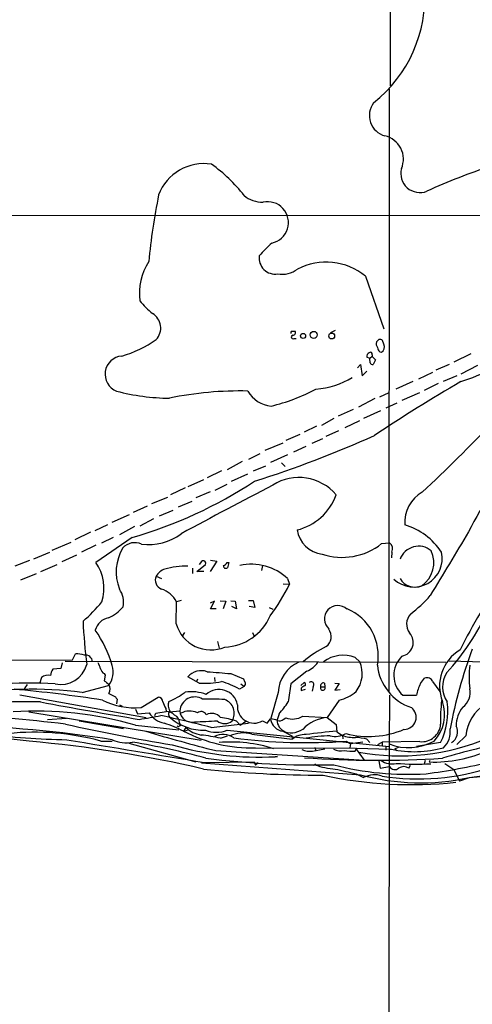
# Model space of a CAD drawing. Extents: x 3 to 1129, y 5 to 933.
# Drawn here: x 644 to 726, y 250 to 426 of the extents above; entities that cross this region are included whole.
import ezdxf

# ---------------------------------------------------------------- set-up
doc = ezdxf.new("R2010")
doc.units = 0
doc.header["$MEASUREMENT"] = 0
doc.layers.add('MAIN', color=5, linetype='CONTINUOUS')

msp = doc.modelspace()

# ---------------------------------------------------------------- linework, layer by layer
at = {"layer": 'MAIN'}
for p, q in [((710.8613, 480.822), (710.7767, 414.274)), ((710.6073, 413.766), (710.5227, 305.6466)), ((571.6693, 391.16), (785.114, 390.9906)), ((706.374, 380.1533), (709.676, 370.7553)), ((693.0813, 370.332), (693.7587, 370.332)), ((693.5893, 368.9773), (693.928, 368.9773)), ((700.9553, 370.4166), (700.1087, 369.9933)), ((708.7447, 368.808), (708.3213, 368.3846)), ((709.676, 367.9613), (709.422, 368.6386)), ((707.136, 365.4213), (706.628, 365.6753)), ((707.5593, 365.76), (707.136, 365.4213)), ((707.2207, 364.6593), (707.136, 365.4213)), ((707.5593, 366.0986), (707.5593, 365.76)), ((707.5593, 365.76), (708.152, 365.1673)), ((708.914, 366.6066), (709.2527, 366.522)), ((725.2547, 366.268), (722.2067, 364.744)), ((704.9347, 363.728), (705.4427, 364.3206)), ((705.4427, 364.3206), (705.7813, 362.2886)), ((708.152, 365.1673), (707.7287, 364.3206)), ((721.36, 364.3206), (718.9893, 363.3046)), ((726.44, 364.1513), (723.4767, 362.6273)), ((705.7813, 362.2886), (706.628, 363.1353)), ((718.3967, 362.8813), (715.8567, 361.696)), ((722.7147, 362.2886), (720.2593, 361.2726)), ((714.8407, 361.2726), (711.7927, 359.918)), ((719.4127, 360.934), (716.8727, 359.664)), ((708.0673, 358.2246), (705.104, 356.7006)), ((708.914, 358.5633), (710.6073, 359.3253)), ((716.026, 359.2406), (712.8933, 357.886)), ((711.962, 357.378), (710.0147, 356.5313)), ((700.7013, 354.6686), (698.5, 353.3986)), ((704.1727, 356.2773), (701.4633, 355.092)), ((709.0833, 356.0233), (706.0353, 354.6686)), ((697.5687, 353.314), (695.3673, 352.2133)), ((705.2733, 354.2453), (702.6487, 352.9753)), ((694.6053, 351.79), (692.0653, 350.6893)), ((701.548, 352.4673), (699.262, 351.4513)), ((691.5573, 350.266), (688.34, 348.9113)), ((693.5047, 348.6573), (695.706, 349.6733)), ((698.6693, 351.028), (696.722, 350.1813)), ((685.4613, 347.3873), (687.4933, 348.4033)), ((692.404, 348.1493), (689.356, 346.7946)), ((684.276, 346.964), (681.5667, 345.44)), ((686.308, 345.2706), (688.5093, 346.202)), ((691.3033, 346.71), (691.9807, 346.0326)), ((680.5507, 345.2706), (678.0107, 344.0006)), ((682.3287, 343.408), (685.292, 344.7626)), ((677.3333, 343.662), (674.5393, 342.392)), ((679.45, 341.7993), (681.5667, 342.9)), ((674.0313, 342.2226), (671.4067, 340.9526)), ((678.5187, 341.5453), (675.9787, 340.4446)), ((667.258, 338.9206), (664.718, 337.82)), ((670.8987, 340.5293), (668.02, 339.344)), ((672.846, 338.836), (675.3013, 339.852)), ((664.0407, 337.3966), (660.908, 336.042)), ((669.4593, 337.2273), (671.9147, 338.2433)), ((660.146, 335.6186), (657.86, 334.518)), ((664.972, 335.28), (662.2627, 333.8406)), ((665.988, 335.4493), (668.4433, 336.7193)), ((657.098, 334.264), (654.304, 332.9093)), ((650.24, 331.0466), (653.6267, 332.486)), ((658.0293, 331.978), (655.4893, 330.708)), ((664.5487, 333.3326), (658.0293, 328.8453)), ((661.162, 333.3326), (659.0453, 332.3166)), ((709.2527, 332.232), (710.692, 332.4013)), ((649.732, 330.6233), (646.8533, 329.438)), ((652.018, 329.0146), (654.6427, 330.2)), ((711.1153, 330.708), (711.0307, 329.692)), ((646.176, 329.184), (643.5513, 328.168)), ((648.208, 327.2366), (651.0867, 328.5066)), ((676.148, 327.2366), (677.672, 328.5066)), ((676.9947, 329.0146), (676.5713, 328.5066)), ((679.704, 329.0993), (678.5187, 327.2366)), ((678.6033, 329.2686), (679.704, 329.0993)), ((681.5667, 328.8453), (681.9053, 328.8453)), ((681.9053, 328.8453), (681.6513, 327.914)), ((687.9167, 328.3373), (687.7473, 327.406)), ((647.3613, 326.8133), (644.5673, 325.7126)), ((675.386, 327.8293), (675.386, 326.898)), ((677.418, 327.2366), (676.148, 327.2366)), ((668.8667, 326.39), (669.798, 325.9666)), ((691.642, 325.0353), (692.7427, 324.9506)), ((692.404, 325.9666), (692.7427, 324.9506)), ((672.4227, 317.8386), (672.5073, 321.818)), ((673.354, 322.072), (672.5073, 321.818)), ((679.2807, 321.9026), (678.5187, 321.564)), ((678.6033, 320.548), (679.2807, 321.9026)), ((680.2967, 321.9873), (681.3127, 321.9026)), ((681.3127, 321.9026), (680.8893, 320.548)), ((682.244, 321.9873), (683.006, 321.9026)), ((683.006, 321.9026), (683.26, 320.548)), ((685.3767, 322.072), (686.2233, 322.072)), ((686.2233, 322.072), (686.562, 320.802)), ((679.6193, 320.548), (678.6033, 320.548)), ((683.26, 320.548), (682.4133, 320.9713)), ((686.562, 320.802), (685.546, 320.9713)), ((689.102, 320.802), (689.7793, 320.4633)), ((673.9467, 316.3146), (673.5233, 315.6373)), ((686.1387, 316.3146), (686.3927, 315.6373)), ((679.8733, 314.706), (680.1273, 313.5206)), ((653.8807, 311.404), (654.3887, 312.5046)), ((397.8487, 310.9806), (653.8807, 311.404)), ((652.018, 310.896), (651.764, 309.88)), ((652.526, 311.15), (720.7673, 310.9806)), ((704.5113, 311.8273), (705.358, 311.0653)), ((651.764, 309.88), (650.3247, 309.7106)), ((659.5533, 308.9486), (659.7227, 308.6946)), ((682.244, 308.9486), (684.53, 308.0173)), ((695.8753, 309.372), (692.9967, 307.086)), ((648.2927, 308.2713), (647.954, 307.086)), ((659.7227, 308.6946), (659.5533, 307.6786)), ((676.5713, 307.2553), (674.5393, 308.356)), ((676.2327, 307.9326), (676.0633, 307.5093)), ((679.2807, 308.2713), (679.3653, 307.5093)), ((684.022, 307.086), (684.6147, 306.6626)), ((694.7747, 306.832), (695.3673, 307.34)), ((699.008, 307.2553), (699.0927, 306.578)), ((700.8707, 307.2553), (701.6327, 307.1706)), ((701.6327, 307.1706), (700.8707, 305.9853)), ((716.1953, 307.1706), (716.9573, 308.102)), ((718.3967, 307.5093), (719.6667, 305.7313)), ((645.3293, 306.4086), (645.0753, 305.9006)), ((645.7527, 307.0013), (645.3293, 306.4086)), ((655.574, 305.562), (660.3153, 306.832)), ((660.4, 305.3926), (661.5853, 304.8)), ((684.6147, 306.6626), (683.768, 306.1546)), ((690.7107, 305.562), (689.356, 300.736)), ((694.8593, 306.324), (694.8593, 305.9006)), ((694.8593, 305.9006), (695.6213, 306.1546)), ((696.976, 306.6626), (696.8067, 305.816)), ((698.3307, 306.578), (699.0927, 306.578)), ((700.8707, 305.9853), (701.802, 306.07)), ((644.398, 305.1386), (667.0887, 301.0746)), ((661.8393, 304.3766), (661.7547, 303.53)), ((666.1573, 302.8526), (669.2053, 304.7153)), ((701.6327, 304.2073), (699.516, 301.0746)), ((710.692, 305.054), (710.6073, 295.91)), ((713.0627, 305.054), (715.518, 305.054)), ((646.0067, 302.0906), (676.91, 297.0106)), ((662.2627, 303.3606), (662.7707, 303.1066)), ((665.1413, 302.5986), (665.48, 301.752)), ((665.48, 301.752), (667.5967, 301.9213)), ((668.6127, 301.4133), (668.782, 301.8366)), ((668.782, 301.8366), (670.6447, 302.1753)), ((670.56, 302.6833), (670.6447, 302.1753)), ((671.2373, 302.0906), (673.1, 302.26)), ((690.88, 301.752), (690.5413, 300.6513)), ((652.78, 300.9053), (649.3933, 300.6513)), ((655.066, 300.482), (663.0247, 299.1273)), ((673.0153, 300.1433), (673.2693, 299.6353)), ((678.688, 299.2966), (685.3767, 300.0586)), ((683.26, 300.3973), (683.9373, 299.72)), ((683.9373, 299.72), (684.9533, 300.3973)), ((687.9167, 300.482), (688.7633, 300.0586)), ((688.7633, 300.0586), (689.356, 300.8206)), ((691.642, 300.736), (692.0653, 300.99)), ((695.1133, 301.3286), (699.516, 301.0746)), ((699.516, 301.0746), (701.1247, 299.8046)), ((665.1413, 299.72), (672.9307, 298.8733)), ((672.846, 299.3813), (672.592, 299.5506)), ((674.2007, 299.2966), (673.7773, 298.6193)), ((673.7773, 298.6193), (674.4547, 298.7886)), ((681.5667, 298.7886), (710.6073, 295.91)), ((691.5573, 298.6193), (693.166, 297.7726)), ((701.1247, 299.8046), (701.2093, 298.5346)), ((701.2093, 298.5346), (702.2253, 297.8573)), ((658.9607, 296.8413), (660.9927, 296.8413)), ((663.956, 296.5026), (675.9787, 293.116)), ((680.3813, 297.3493), (681.6513, 297.7726)), ((685.9693, 298.1113), (693.2507, 297.18)), ((693.166, 297.7726), (693.2507, 297.18)), ((695.8753, 297.3493), (696.2987, 297.434)), ((702.2253, 297.8573), (702.31, 297.2646)), ((702.9873, 296.8413), (703.6647, 296.3333)), ((705.866, 296.672), (703.6647, 296.3333)), ((706.628, 297.18), (707.136, 296.5873)), ((708.5753, 296.2486), (709.3373, 296.672)), ((716.1107, 296.7566), (709.3373, 296.672)), ((709.3373, 296.672), (709.3373, 296.0793)), ((719.836, 296.5873), (715.518, 295.91)), ((724.3233, 297.7726), (722.7147, 296.2486)), ((679.5347, 295.148), (706.12, 293.4546)), ((686.6467, 295.656), (704.596, 295.5713)), ((696.8913, 295.0633), (699.0927, 295.4866)), ((697.3993, 295.402), (697.3993, 295.2326)), ((703.6647, 296.3333), (703.58, 295.656)), ((704.5113, 295.0633), (704.7653, 295.5713)), ((704.596, 295.5713), (706.12, 293.4546)), ((704.7653, 295.5713), (710.7767, 295.402)), ((710.0147, 295.91), (710.0147, 295.2326)), ((710.6073, 295.91), (710.5227, 213.614)), ((710.7767, 295.402), (711.0307, 295.402)), ((711.6233, 295.4866), (712.3853, 295.8253)), ((711.6233, 295.4866), (711.962, 295.148)), ((676.9947, 292.9466), (705.4427, 290.83)), ((677.5027, 293.0313), (686.3927, 293.116)), ((686.3927, 293.116), (686.6467, 292.5233)), ((687.1547, 292.9466), (686.6467, 292.5233)), ((690.626, 294.0473), (690.2027, 294.0473)), ((708.7447, 293.2853), (708.9987, 292.0153)), ((717.042, 293.37), (716.8727, 292.6926)), ((717.8887, 293.37), (717.804, 293.116)), ((697.0607, 292.5233), (697.484, 292.7773)), ((708.9987, 292.0153), (710.692, 292.2693)), ((714.1633, 292.0153), (714.4173, 292.5233)), ((720.598, 292.862), (722.2067, 291.7613)), ((722.2067, 291.7613), (723.2227, 289.6446)), ((732.1127, 291.2533), (724.916, 290.2373)), ((704.6807, 290.9993), (706.0353, 290.322)), ((724.916, 290.2373), (723.2227, 289.6446)), ((724.916, 290.322), (727.1173, 290.4913))]:
    msp.add_line(p, q, dxfattribs=at)
for centre, radius in [((695.1865, 369.4587), 0.4566), ((697.095, 369.6489), 0.6304), ((700.3139, 369.4415), 0.5238)]:
    msp.add_circle(centre, radius, dxfattribs=at)
for centre, radius, start, end in [((692.7352, 430.2464), 24.2719, 308.405026, 3.669911), ((710.8601, 408.9589), 3.7977, 143.347354, 254.501409), ((708.9124, 401.1535), 4.2495, 336.474769, 77.318367), ((677.3819, 391.6943), 8.6377, 80.734185, 159.523221), ((662.9094, 377.7871), 27.4745, 37.812925, 54.73333), ((716.1159, 398.5741), 3.4231, 165.047882, 291.68454), ((761.5652, 299.0311), 106.0092, 107.94958, 114.63265), ((793.0895, 370.1764), 126.2082, 168.788137, 174.269599), ((687.8846, 398.5433), 5.0986, 230.108963, 271.311528), ((688.8057, 389.763), 3.7508, 282.318382, 102.319874), ((703.8885, 369.5155), 21.8691, 130.761142, 139.238858), ((690.1737, 383.4155), 2.8747, 172.4342, 279.052411), ((676.9021, 376.9306), 11.0619, 148.088666, 186.123523), ((691.4611, 384.9598), 4.462, 259.213119, 307.573838), ((699.3178, 371.5699), 11.1115, 50.577225, 117.529476), ((682.4678, 390.0291), 21.8691, 220.761142, 229.238858), ((666.6588, 370.8644), 3.0172, 317.034721, 59.518569), ((656.8518, 385.9401), 20.9253, 286.189266, 305.042334), ((693.4622, 370.0357), 0.4825, 142.120851, 195.271781), ((693.3965, 369.2454), 0.3303, 100.677194, 305.721221), ((693.3184, 370.078), 0.5083, 271.905397, 29.979762), ((708.9563, 368.2151), 0.6295, 42.282873, 109.640967), ((709.6765, 368.0884), 1.3872, 167.671, 211.258436), ((710.1161, 367.773), 1.675, 193.971531, 224.136456), ((708.625, 367.4885), 1.1524, 303.001983, 24.220945), ((662.9343, 362.6058), 3.2483, 94.38396, 248.706295), ((707.2388, 365.8346), 0.6312, 107.280921, 194.617437), ((707.2822, 366.2333), 0.3081, 334.075331, 138.539424), ((713.9792, 391.4704), 31.6561, 287.458866, 308.975915), ((707.661, 364.7694), 0.4539, 194.039305, 278.578205), ((696.2905, 374.6925), 14.8226, 274.618386, 301.355079), ((875.6177, 99.7844), 302.5276, 120.192018, 123.649758), ((671.3758, 395.3798), 37.0708, 254.957624, 269.785937), ((683.9358, 296.1833), 63.4105, 88.774486, 101.552083), ((690.0324, 362.3072), 5.4693, 209.918609, 263.789262), ((680.7927, 391.8278), 36.0116, 283.895087, 297.613056), ((530.6663, 541.1987), 272.8408, 312.939935, 316.674556), ((623.3281, 541.0328), 207.469, 287.720806, 294.081453), ((784.4906, 303.8979), 66.9812, 138.842835, 152.959782), ((694.4408, 335.389), 8.6965, 39.7736, 122.413234), ((641.6967, 411.9697), 81.8902, 286.203904, 303.150284), ((1205.1384, -647.78), 1116.56, 117.4877978, 118.4420931), ((691.6826, 344.4695), 10.0758, 283.866054, 339.571142), ((719.7142, 335.9943), 6.3241, 120.190114, 183.40583), ((709.7152, 323.7653), 12.4132, 34.007423, 72.725524), ((667.4698, 341.9682), 9.8974, 262.873907, 306.478788), ((699.2587, 335.5605), 5.2347, 189.602315, 262.602379), ((3578.8706, -1385.8472), 3332.3586, 148.9216511, 149.1508364), ((665.0246, 329.4287), 2.9787, 65.876973, 136.741225), ((702.2052, 341.1141), 11.3384, 251.378566, 308.430233), ((709.7552, 331.2675), 1.4707, 337.63936, 50.434848), ((715.8869, 328.2265), 3.5456, 50.489678, 160.020069), ((670.1539, 327.176), 8.4681, 149.530338, 201.270685), ((715.0014, 329.5854), 5.1283, 226.232521, 12.644659), ((713.6364, 328.8184), 4.9902, 304.31137, 25.439947), ((651.5778, 324.2349), 7.9295, 342.25398, 35.550529), ((677.3334, 328.7606), 0.4233, 323.124688, 143.132809), ((681.355, 328.278), 0.4694, 172.743283, 309.145968), ((680.8107, 329.1477), 0.8142, 275.539741, 338.198591), ((685.8713, 319.0106), 9.5426, 46.797456, 102.212301), ((671.134, 325.2186), 2.552, 106.933209, 152.676873), ((673.9433, 315.8413), 12.3411, 87.231886, 106.730328), ((670.3714, 325.6703), 1.668, 154.438149, 249.893045), ((664.0877, 338.5878), 31.7346, 322.52042, 334.549758), ((715.2213, 327.5373), 3.0948, 210.499243, 293.37824), ((827.5692, 260.5696), 116.7845, 145.84519, 153.22368), ((658.7806, 321.691), 4.2365, 349.054504, 34.7209), ((668.2428, 319.5123), 4.8479, 28.398892, 71.288858), ((701.3742, 337.2288), 21.916, 306.522608, 319.235145), ((641.8922, 335.2475), 21.8516, 309.336266, 322.078816), ((701.421, 318.7276), 2.4067, 47.792128, 227.792128), ((657.2057, 325.8732), 7.5992, 294.154486, 318.989478), ((699.6148, 312.1938), 9.0413, 349.025506, 67.518869), ((716.4403, 317.8179), 2.707, 138.358902, 215.916108), ((689.6788, 337.708), 42.3609, 317.552442, 335.475293), ((754.7988, 323.0369), 99.1665, 182.710943, 187.229553), ((660.8269, 316.0113), 2.9724, 99.911055, 165.848749), ((678.6591, 319.708), 6.5106, 196.686432, 292.430588), ((680.7448, 322.9749), 9.2935, 272.457578, 336.559522), ((640.8796, 304.6402), 20.9183, 15.948556, 35.333611), ((697.9645, 315.5563), 2.255, 307.80345, 36.806377), ((712.4441, 314.5235), 2.4832, 280.422069, 43.410672), ((654.3768, 307.2083), 5.2963, 72.183576, 89.871265), ((706.6764, 298.0198), 17.3764, 114.949544, 131.343718), ((727.1447, 306.7334), 7.504, 120.755815, 201.745404), ((811.1344, 281.8302), 91.2433, 159.789995, 169.126405), ((651.7552, 311.8108), 4.831, 257.966209, 344.961244), ((656.1916, 311.0199), 1.2459, 2.088247, 98.97167), ((655.7288, 309.2167), 3.1999, 10.417271, 31.654071), ((696.9007, 305.2962), 6.1957, 113.441081, 177.541217), ((694.0663, 313.5451), 4.5483, 293.436283, 325.678587), ((702.3598, 306.3485), 5.8861, 68.560288, 126.741408), ((700.4731, 308.9756), 5.3131, 322.365724, 23.160642), ((716.241, 308.6463), 4.7965, 134.262588, 228.499093), ((746.7687, 1162.9549), 852.0992, 268.291247, 270.5573404), ((653.0497, 308.0305), 3.2013, 148.344073, 169.57077), ((660.1323, 310.106), 1.2941, 193.891284, 243.423069), ((657.4399, 309.2223), 3.7392, 320.263489, 18.165047), ((676.9524, 306.2967), 3.1723, 70.512377, 139.523102), ((764.8047, 1367.4728), 1061.739, 265.3110085, 265.5401849), ((717.4832, 311.4182), 9.0421, 186.002837, 251.31678), ((724.7758, 306.5545), 4.6163, 146.267591, 215.579231), ((738.2322, 308.3559), 13.3162, 170.853658, 189.145918), ((646.0073, 232.327), 74.9092, 86.371555, 102.13618), ((649.5205, 306.4293), 2.2137, 80.094724, 123.68576), ((829.2991, 519.0117), 271.0633, 231.228066, 231.457253), ((677.6294, 321.9775), 14.7602, 265.88916, 281.415218), ((676.8526, 294.2288), 13.7858, 59.89189, 74.439559), ((685.4875, 308.0769), 0.9594, 183.561805, 222.837328), ((684.2801, 307.1368), 0.5803, 305.207155, 29.732635), ((1497.092, 178.4774), 814.3153, 170.912964, 171.1421471), ((695.3109, 307.0295), 0.3156, 296.565051, 79.704897), ((696.6479, 307.0118), 0.4792, 313.215636, 136.775651), ((698.8302, 306.7558), 0.5302, 70.40651, 199.59349), ((723.3604, 303.7111), 7.9565, 154.227519, 170.283149), ((717.4229, 307.1886), 1.0252, 18.228182, 117.009932), ((646.472, 233.3574), 72.776, 82.81528, 99.880564), ((618.4066, 37.7517), 269.5624, 81.292717, 84.683827), ((659.0029, 306.197), 1.6121, 330.068208, 29.928712), ((666.5256, 315.1128), 12.0807, 292.520523, 308.410713), ((675.0051, 297.0531), 8.6485, 70.856087, 96.465076), ((680.1195, 302.7447), 3.3665, 10.541246, 132.587603), ((695.791, 305.6461), 1.1522, 107.110772, 143.960562), ((698.7117, 306.3804), 0.4292, 152.587157, 27.412843), ((700.3557, 310.5713), 6.4909, 281.346287, 311.783816), ((721.76, 305.623), 3.3819, 307.425939, 10.499868), ((647.0203, -355.6706), 659.5401, 89.9041798, 91.3017721), ((818.8465, 1216.7028), 928.6618, 259.406615, 260.5153634), ((665.1213, 316.0104), 13.1985, 243.415341, 274.501985), ((662.1361, 304.8426), 0.5524, 184.422569, 237.506537), ((669.1842, 303.8475), 0.8681, 1.392836, 88.607164), ((966.6519, 430.2849), 322.4168, 203.084589, 203.313756), ((672.637, 303.2466), 1.644, 154.540101, 216.879656), ((675.7771, 302.0796), 2.6832, 58.876943, 176.144875), ((678.2231, 260.5657), 43.8237, 86.179255, 91.384818), ((680.1997, 301.8106), 2.6548, 329.968676, 69.179732), ((679.8547, 311.8013), 14.918, 317.651569, 327.875902), ((713.5073, 301.6627), 7.0499, 316.850797, 18.960272), ((746.3732, 300.948), 26.5583, 173.134839, 182.2846), ((707.8522, 302.2752), 13.2651, 334.609468, 6.898987), ((610.5551, -58.9709), 361.3161, 83.315873, 89.896355), ((647.4021, 238.236), 63.9919, 73.906232, 93.753706), ((671.0153, 303.992), 3.9968, 211.203951, 259.777855), ((670.5318, 299.868), 2.3101, 44.878986, 87.198657), ((671.8915, 301.6602), 0.8272, 133.51563, 234.119296), ((675.2113, 302.3631), 2.1138, 182.795674, 284.056623), ((674.8339, 298.9794), 3.2575, 64.570079, 118.705071), ((676.8953, 301.0787), 1.0719, 28.042615, 128.180643), ((678.7899, 299.7218), 2.0886, 40.366836, 117.011611), ((686.4004, 303.0552), 2.9868, 174.131166, 300.509411), ((713.2899, 301.1211), 2.1633, 270.709837, 53.168771), ((727.7273, 299.6674), 5.0986, 140.108963, 181.312651), ((731.9494, 297.0043), 7.6647, 122.823618, 174.247084), ((498.4417, 1274.7203), 988.2613, 279.7509079, 279.9800917), ((632.3586, 122.9467), 182.334, 75.280283, 78.178135), ((664.0978, 280.1801), 20.8254, 62.303158, 72.656036), ((677.4584, 308.197), 9.4108, 229.979904, 271.300569), ((671.6691, 300.2439), 1.35, 355.726295, 68.278981), ((665.6367, 591.1633), 291.0256, 271.986477, 272.78728), ((681.1434, 302.1327), 2.1354, 230.624886, 309.37304), ((679.3767, 290.3486), 10.7729, 68.871075, 84.649272), ((689.173, 296.6036), 4.221, 69.864971, 87.515164), ((691.9338, 301.2139), 2.6217, 190.502858, 261.743492), ((692.7104, 300.5786), 2.1703, 178.080381, 250.353634), ((691.0175, 301.3498), 0.8756, 243.440802, 315.495074), ((693.2335, 304.362), 3.5686, 250.891803, 301.786523), ((700.1329, 294.1541), 6.9479, 95.093937, 136.257873), ((627.3363, 83.4078), 216.3217, 81.049279, 96.2349), ((647.0707, 253.5094), 44.9336, 74.65605, 96.010081), ((729.0862, 641.6934), 350.255, 257.388309, 260.577587), ((750.5305, 575.7809), 289.4741, 253.22909, 255.802924), ((673.3116, 299.0851), 0.5518, 94.396316, 147.536771), ((685.9531, 322.0707), 26.4238, 242.561982, 271.504133), ((677.7565, 303.0218), 5.1498, 226.332805, 260.539141), ((679.6194, 304.2191), 5.7691, 250.271954, 289.727111), ((684.4745, 292.7387), 5.5767, 74.452021, 115.488435), ((693.0653, 302.094), 3.7455, 244.836167, 303.146996), ((710.2558, 188.7758), 110.2154, 94.708145, 97.585897), ((700.8706, 301.6164), 3.9359, 257.578876, 299.654963), ((706.9406, 314.1011), 16.4307, 255.468733, 292.83384), ((716.4624, 300.1198), 3.3815, 264.030105, 356.091361), ((717.6679, 298.4934), 3.9003, 313.324263, 8.094785), ((720.6065, 298.5261), 2.2681, 301.256636, 26.853138), ((629.0787, 156.3087), 141.5586, 83.097474, 93.499779), ((656.2958, 455.6794), 158.6212, 263.394062, 268.760551), ((624.9299, 64.2963), 233.5058, 77.031221, 84.800453), ((1681.184, 6454.5651), 6242.7458, 260.51889869, 260.74808143), ((663.4438, 302.3085), 5.7607, 244.81841, 281.916576), ((641.2002, 158.4927), 140.1522, 74.880425, 80.375081), ((673.3091, 266.3906), 31.7562, 77.132165, 83.489115), ((680.8059, 294.6854), 3.3678, 54.70024, 116.928737), ((682.3, 271.6064), 25.0752, 72.240016, 94.97076), ((695.7337, 394.92), 98.3466, 262.414847, 274.22972), ((695.5062, 294.6224), 3.4101, 86.641038, 131.408473), ((700.0243, 275.5339), 22.2387, 90.000773, 101.196802), ((695.7906, 297.0946), 0.2684, 71.605552, 108.37419), ((704.3284, 304.112), 6.5988, 251.415134, 272.324133), ((703.6521, 285.5875), 11.9684, 75.602541, 85.476605), ((712.6052, 334.3669), 40.1636, 259.358848, 293.1379), ((714.0838, 305.2203), 9.5428, 248.635091, 298.592203), ((767.9571, 129.5618), 171.0414, 102.038908, 106.222112), ((687.3644, 350.8288), 56.8524, 254.054037, 272.861625), ((696.341, 298.4358), 3.4171, 245.868967, 279.267435), ((697.3146, 295.4866), 0.1197, 315.033843, 134.966157), ((702.0137, 298.5205), 3.4171, 245.868967, 279.267435), ((704.0452, 306.7748), 11.7208, 262.739893, 272.279083), ((715.1761, 314.2755), 19.3234, 257.612186, 285.51216), ((718.7497, 315.9049), 22.8085, 267.623688, 294.995329), ((697.3423, 450.2551), 157.6829, 262.864933, 271.220621), ((708.427, 472.9478), 179.5393, 265.855718, 273.751686), ((711.0729, 296.0504), 3.2883, 234.599448, 284.159642), ((701.9087, 407.6971), 117.6968, 277.47058, 283.212913), ((698.5117, 495.0145), 204.2693, 264.048948, 270.067963), ((701.7849, 304.8875), 13.0679, 249.996591, 266.360187), ((713.9115, 342.6581), 51.7641, 255.214561, 273.654907), ((914.4941, 1222.7772), 955.1082, 257.0808734, 257.3100551), ((715.791, 331.8154), 41.7413, 261.10572, 288.664484), ((711.5951, 292.7679), 1.0316, 208.903016, 313.153909), ((715.6497, 342.591), 49.8719, 265.661899, 272.767875), ((713.232, 290.435), 1.8343, 59.488369, 120.511631), ((714.5591, 363.347), 74.3021, 257.718557, 276.170229), ((716.2057, 329.9195), 40.5442, 254.605507, 282.405831), ((707.9686, 286.7794), 4.0358, 70.175423, 118.622583)]:
    msp.add_arc(centre, radius, start, end, dxfattribs=at)

doc.saveas('drawing.dxf')
